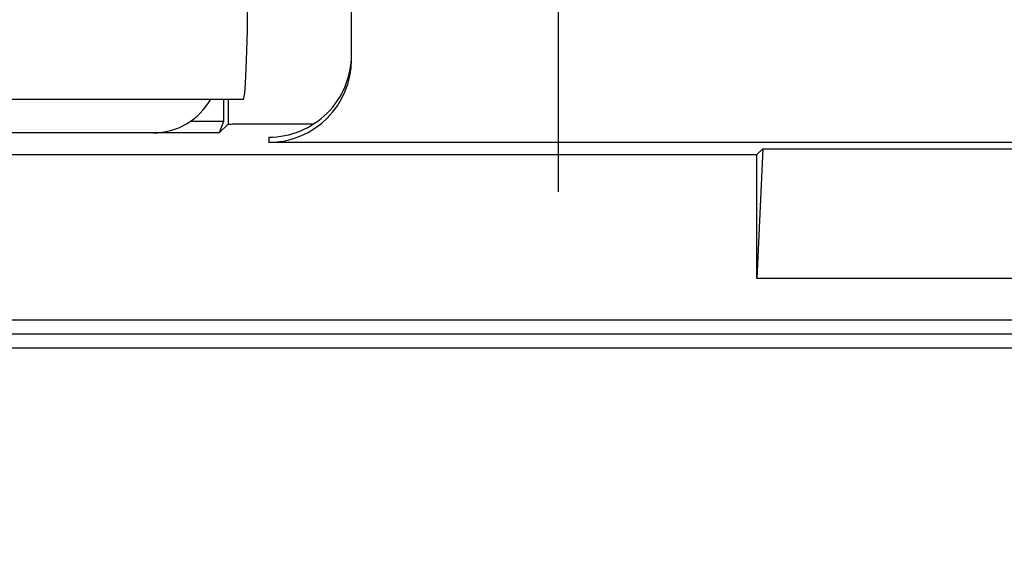
# Model space of a CAD drawing. Units: millimetres. Extents: x 5048 to 11747, y 353 to 3141.
# Drawn here: x 5337 to 5397, y 2156 to 2189 of the extents above; entities that cross this region are included whole.
import ezdxf

# ---------------------------------------------------------------- set-up
doc = ezdxf.new("R2010")
doc.units = ezdxf.units.MM
doc.header["$LTSCALE"] = 10
doc.layers.add('kote', color=152, linetype='Continuous', lineweight=0)
doc.layers.add('SICHTBAR', color=7, linetype='Continuous', lineweight=25)
doc.styles.get("Standard").update_dxf_attribs({"font": 'trebuc.ttf'})
doc.dimstyles.new('VARIABEL-ST', dxfattribs={"dimscale": 40, "dimtxt": 5, "dimasz": 2, "dimexe": 1, "dimexo": 1, "dimgap": 0.6, "dimtad": 1, "dimdsep": 46, "dimtxsty": 'Standard', "dimcen": 0, "dimclrd": 256, "dimclre": 256, "dimclrt": 256, "dimadec": 0, "dimazin": 0, "dimtp": 0.1, "dimtm": 0.1, "dimtfac": 0.71, "dimtmove": 0, "dimatfit": 3, "dimfxl": 0, "dimtzin": 0, "dimarcsym": 0})

# ---------------------------------------------------------------- blocks, each defined once
blk = doc.blocks.new('*D38')
at = {"layer": 'Defpoints', "color": 0, "transparency": 16777216}
for p in [(5247.362, 2696.357), (5248.213, 2169.804), (5790.883, 2169.804)]:
    blk.add_point(p, dxfattribs=at)
at = {"layer": 'kote', "lineweight": -2, "transparency": 16777216}
for p, q in [((5267.362, 2696.357), (5810.883, 2696.357)), ((5790.883, 2656.357), (5790.883, 2209.804)), ((5268.213, 2169.804), (5810.883, 2169.804))]:
    blk.add_line(p, q, dxfattribs=at)
at = {"layer": 'kote', "transparency": 16777216}
for points in [[(5784.216, 2656.357), (5797.549, 2656.357), (5790.883, 2696.357)], [(5784.216, 2209.804), (5797.549, 2209.804), (5790.883, 2169.804)]]:
    blk.add_solid(points, dxfattribs=at)
at = {"layer": 'kote', "transparency": 16777216, "insert": (5763.62, 2433.081), "char_height": 30, "attachment_point": 5, "rotation": 90}
blk.add_mtext('527', dxfattribs=at)
blk = doc.blocks.new('*D39')
at = {"layer": 'Defpoints', "color": 0, "transparency": 16777216}
for p in [(5247.362, 2168.953), (5550.766, 2168.953), (5550.766, 2091.802)]:
    blk.add_point(p, dxfattribs=at)
at = {"layer": 'kote', "lineweight": -2, "transparency": 16777216}
for p, q in [((5247.362, 2148.953), (5247.362, 2071.802)), ((5550.766, 2148.953), (5550.766, 2071.802)), ((5287.362, 2091.802), (5510.766, 2091.802))]:
    blk.add_line(p, q, dxfattribs=at)
at = {"layer": 'kote', "transparency": 16777216}
for points in [[(5287.362, 2098.469), (5287.362, 2085.135), (5247.362, 2091.802)], [(5510.766, 2098.469), (5510.766, 2085.135), (5550.766, 2091.802)]]:
    blk.add_solid(points, dxfattribs=at)
at = {"layer": 'kote', "transparency": 16777216, "insert": (5399.064, 2119.065), "char_height": 30, "attachment_point": 5}
blk.add_mtext('303', dxfattribs=at)

msp = doc.modelspace()

# ---------------------------------------------------------------- linework, layer by layer
at = {"layer": 'SICHTBAR'}
for p, q in [((5369.564, 2220.155), (5369.564, 2178.392)), ((5357.064, 2186.406), (5357.064, 2189.655)), ((5262.064, 2184.012), (5350.53, 2184.012)), ((5349.326, 2184.012), (5349.326, 2182.664)), ((5349.326, 2182.664), (5347.332, 2182.664)), ((5349.326, 2182.664), (5349.064, 2181.965)), ((5349.603, 2182.504), (5349.064, 2181.965)), ((5349.064, 2181.965), (5269.064, 2181.965)), ((5345.074, 2181.965), (5283.054, 2181.965)), ((5352.064, 2181.708), (5352.064, 2181.392)), ((5446.064, 2181.392), (5352.064, 2181.392)), ((5256.064, 2180.655), (5381.564, 2180.655)), ((5381.564, 2180.655), (5381.92, 2181.012)), ((5381.92, 2181.012), (5381.564, 2173.155)), ((5381.564, 2173.155), (5381.564, 2180.655)), ((5381.92, 2181.012), (5416.207, 2181.012)), ((5416.564, 2173.155), (5381.564, 2173.155)), ((5249.064, 2170.655), (5549.064, 2170.655)), ((5550.766, 2168.953), (5247.362, 2168.953))]:
    msp.add_line(p, q, dxfattribs=at)
for centre, major_axis, ratio, start_param, end_param in [((5350.53, 2192.012), (0, 8), 0.034921, 3.141593, 4.712389), ((5352.064, 2186.687), (-5, 0), 0.995745, 1.570796, 3.141593), ((5352.064, 2186.406), (0, -5.013), 0.997367, 0, 1.570796), ((5345.054, 2185.975), (2.842, -2.842), 0.995146, 5.50022, 6.55947)]:
    msp.add_ellipse(centre, major_axis=major_axis, ratio=ratio, start_param=start_param, end_param=end_param, dxfattribs=at)
for points, weights in [([(5349.613, 2184.012), (5349.608, 2183.26), (5349.603, 2182.504)], [1.00467640152, 1.00465470431, 1.00462414433]), ([(5349.603, 2182.504), (5352.199, 2182.507), (5354.786, 2182.511)], [1.11601004362, 1.11713939172, 1.11815233744])]:
    msp.add_rational_spline(points, weights, degree=2, dxfattribs=at)

# ---------------------------------------------------------------- dimensions: what is measured, and where the dimension line sits
at = {"layer": 'kote'}
dim = msp.add_linear_dim(base=(5790.883, 2169.804), p1=(5247.362, 2696.357), p2=(5248.213, 2169.804), angle=90, dimstyle='VARIABEL-ST', override={"dimscale": 20, "dimtxt": 1.5, "dimtoh": 1, "dimdec": 0, "dimpost": '<>', "dimtofl": 0, "dimatfit": 0}, dxfattribs=at)
dim.commit()
dim.dimension.update_dxf_attribs({"geometry": '*D38', "text_midpoint": (5790.883, 2433.081), "dimtype": 160})
dim = msp.add_linear_dim(base=(5550.766, 2091.802), p1=(5247.362, 2168.953), p2=(5550.766, 2168.953), dimstyle='VARIABEL-ST', override={"dimscale": 20, "dimtxt": 1.5, "dimtoh": 1, "dimdec": 0, "dimpost": '<>', "dimtofl": 0, "dimatfit": 0}, dxfattribs=at)
dim.commit()
dim.dimension.update_dxf_attribs({"geometry": '*D39', "text_midpoint": (5399.064, 2119.065)})

doc.saveas('drawing.dxf')
